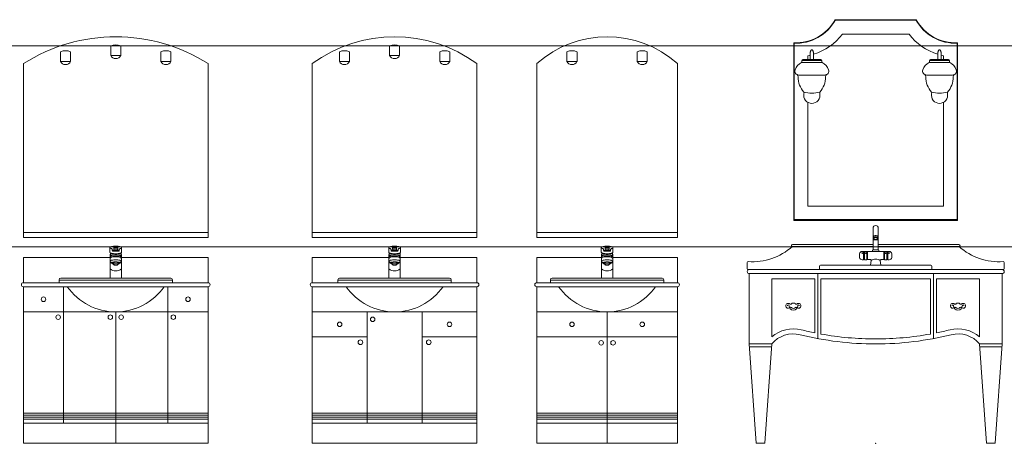
# Model space of a CAD drawing. Units: inches. Extents: x 5151 to 8885, y 6870 to 17424.
# Drawn here: x 7850 to 8341, y 8793 to 9004 of the extents above; entities that cross this region are included whole.
import ezdxf

# ---------------------------------------------------------------- set-up
doc = ezdxf.new("R2010")
doc.units = ezdxf.units.IN
doc.header["$MEASUREMENT"] = 0
doc.layers.add('a_MUEBLE ART', color=4, linetype='Continuous', lineweight=5)
doc.layers.add('a_TEXTO', color=7, linetype='Continuous', lineweight=0)

# ---------------------------------------------------------------- blocks, each defined once
blk = doc.blocks.new('ca_ba_va039')
at = {"layer": 'a_MUEBLE ART', "color": 8}
for p, q in [((43.5, 198), (43.5, 193.21)), ((48.5, 198), (48.5, 193.21)), ((18.5, 195.04), (18.5, 190.25)), ((23.5, 195.04), (23.5, 190.25)), ((43.5, 193.21), (48.5, 193.21)), ((68.5, 195.04), (68.5, 190.25)), ((73.5, 195.04), (73.5, 190.25)), ((18.5, 190.25), (23.5, 190.25)), ((73.5, 190.25), (68.5, 190.25)), ((46, 105), (0, 105)), ((46, 105), (92, 105)), ((43.3, 94.14), (43.3, 93.94)), ((43.95, 98), (43.95, 98)), ((44.24, 95.96), (44.24, 96.47)), ((46, 95.66), (44.54, 95.66)), ((45, 97.67), (45, 97.47)), ((45, 97.47), (45, 96.68)), ((46, 95.66), (47.46, 95.66)), ((46, 93.21), (46, 93.31)), ((46, 93.21), (46, 93.31)), ((47, 97.67), (47, 97.47)), ((47, 97.47), (47, 96.68)), ((47.76, 95.96), (47.76, 96.47)), ((48.05, 98), (48.05, 98)), ((48.7, 94.14), (48.7, 93.94)), ((43.2, 92.5), (0, 92.5)), ((0, 80), (0, 92.5)), ((44.85, 89.85), (44.85, 89.09)), ((47.15, 89.85), (47.15, 89.09)), ((48.8, 92.5), (92, 92.5)), ((92, 80), (92, 92.5)), ((17.8, 81.3), (46, 81.3)), ((46, 80), (17.8, 80)), ((43.2, 82.3), (48.8, 82.3)), ((74.2, 81.3), (46, 81.3)), ((46, 80), (74.2, 80)), ((46, 78), (0, 78)), ((20, 10), (20, 78)), ((46, 78), (92, 78)), ((72, 10), (72, 78)), ((46, 65.5), (0, 65.5)), ((46, 0), (46, 65.5)), ((46, 65.5), (92, 65.5)), ((46, 0), (46, 65.5)), ((0, 15), (46, 15)), ((92, 15), (46, 15)), ((0, 14), (46, 14)), ((0, 13), (46, 13)), ((0, 12), (46, 12)), ((0, 10), (46, 10)), ((92, 14), (46, 14)), ((92, 13), (46, 13)), ((92, 12), (46, 12)), ((92, 10), (46, 10))]:
    blk.add_line(p, q, dxfattribs=at)
at = {"layer": 'a_MUEBLE ART'}
for p, q in [((0, 102.5), (0, 189.1)), ((92, 102.5), (92, 189.1)), ((46, 102.5), (0, 102.5)), ((46, 102.5), (92, 102.5))]:
    blk.add_line(p, q, dxfattribs=at)
blk.add_lwpolyline([(46, 98.22, -0.026709), (47.19, 98.15), (47.19, 98.15, -0.036636), (48.05, 98), (48.05, 98, -0.076433), (48.78, 97.68, -0.258639), (48.9, 97.47), (48.9, 95.18, -0.013164), (48.9, 95.17, -0.261968), (48.78, 94.96, -0.016138), (48.63, 94.88), (48.7, 94.75), (48.7, 94.14, -0.236479), (48.8, 93.94), (48.8, 82.3, -0.000173), (73.4, 82.28, -0.413873), (74.2, 81.48), (74.2, 80), (92, 80, -1), (92, 78), (92, 0), (46, 0), (0, 0), (0, 78, -1), (0, 80), (17.8, 80), (17.8, 81.48, -0.413873), (18.6, 82.28, -0.000173), (43.2, 82.3), (43.2, 93.94, -0.236479), (43.3, 94.14), (43.3, 94.75), (43.37, 94.88, -0.016138), (43.22, 94.96, -0.261968), (43.1, 95.17, -0.013164), (43.1, 95.18), (43.1, 97.47, -0.258639), (43.22, 97.68, -0.076433), (43.95, 98), (43.95, 98, -0.036636), (44.81, 98.15), (44.81, 98.15, -0.026709), (46, 98.22)], format="xyb", dxfattribs=at)
at = {"layer": 'a_MUEBLE ART', "color": 8}
for points in [[(46, 98.22, 0.000007), (46, 98.22, 0.026709)], [(46, 98.22, -0.000007), (46, 98.22, -0.026709)], [(43.2, 93.94, 0.25813), (43.32, 93.73, 0.076668), (44.02, 93.43, 0.036773), (44.85, 93.27, 0.026815), (46, 93.21, 0.000007), (46, 93.21, 0.036773)], [(43.3, 93.94, 0.271212), (43.4, 93.76, 0.070872), (44.09, 93.5, 0.033117), (44.89, 93.37, 0.024004), (46, 93.31, 0.000007), (46, 93.31, 0.033117)], [(46.02, 94.07, -0.027391), (44.91, 94.13, -0.037513), (44.11, 94.28, -0.077781), (43.43, 94.58, -0.255549), (43.32, 94.78, -0.255549)], [(43.37, 94.88, 0.058785), (43.95, 94.66, 0.035683), (44.81, 94.5, 0.025972), (46, 94.44, 0.000007), (46, 94.44, 0.035683)], [(44.36, 96.13, 0.018641), (44.81, 96.06, 0.025972), (46, 96, 0.000007), (46, 96, 0.018641)], [(46, 97.93, 0.000021), (46, 97.93, 0.026827), (45.59, 97.9, 0.036788), (45.29, 97.85, 0.076692), (45.04, 97.74, 0.258076), (45, 97.67, 0.258076)], [(45, 97.47, 0.021747), (46, 97.42, 0.000007), (46, 97.42, 0.035683)], [(45, 97.27, 0.021747), (46, 97.22, 0.000007), (46, 97.22, 0.035683)], [(45.98, 94.07, 0.027391), (47.09, 94.13, 0.037513), (47.89, 94.28, 0.077781), (48.57, 94.58, 0.255549), (48.68, 94.78, 0.255549)], [(45.98, 94.07, 0.000475), (46, 94.07, 0.037513)], [(46, 97.93, -0.000021), (46, 97.93, -0.026827), (46.41, 97.9, -0.036788), (46.71, 97.85, -0.076692), (46.96, 97.74, -0.258076), (47, 97.67, -0.258076)], [(47, 97.47, -0.021747), (46, 97.42, -0.000007), (46, 97.42, -0.035683)], [(47, 97.27, -0.021747), (46, 97.22, -0.000007), (46, 97.22, -0.035683)], [(47.64, 96.13, -0.018641), (47.19, 96.06, -0.025972), (46, 96, -0.000007), (46, 96, -0.018641)], [(48.63, 94.88, -0.058785), (48.05, 94.66, -0.035683), (47.19, 94.5, -0.025972), (46, 94.44, -0.000007), (46, 94.44, -0.035683)], [(46.02, 94.07, -0.000475), (46, 94.07, -0.037513)], [(48.8, 93.94, -0.25813), (48.68, 93.73, -0.076668), (47.98, 93.43, -0.036773), (47.15, 93.27, -0.026815), (46, 93.21, -0.000007), (46, 93.21, -0.036773)], [(48.7, 93.94, -0.271212), (48.6, 93.76, -0.070872), (47.91, 93.5, -0.033117), (47.11, 93.37, -0.024004), (46, 93.31, -0.000007), (46, 93.31, -0.033117)], [(46, 90.4, 0.000014), (46, 90.4, 0.032434), (45.28, 90.35, 0.043866), (44.76, 90.24, 0.086447), (44.33, 90.02, 0.23436), (44.25, 89.85, 0.23436)], [(44.25, 89.85, 0.23436), (44.33, 89.68, 0.086447), (44.76, 89.46, 0.007506), (44.85, 89.43, 0.032434)], [(46, 90.2, 0.031837), (45.53, 90.17, 0.043127), (45.19, 90.1, 0.08552), (44.9, 89.96, 0.236739), (44.85, 89.85, 0.236739)], [(46, 89.44, 0.031837), (45.53, 89.41, 0.043127), (45.19, 89.34, 0.08552), (44.9, 89.2, 0.236739), (44.85, 89.09, 0.236739), (44.9, 88.98, 0.08552), (45.19, 88.84, 0.043127), (45.53, 88.76, 0.031837), (46, 88.73, 0.000022), (46, 88.73, 0.043127)], [(46, 90.4, -0.000014), (46, 90.4, -0.032434), (46.72, 90.35, -0.043866), (47.24, 90.24, -0.086447), (47.67, 90.02, -0.23436), (47.75, 89.85, -0.23436)], [(46, 90.2, 0.000022), (46, 90.2, 0.031837)], [(46, 90.2, -0.000022), (46, 90.2, -0.031837)], [(46, 90.2, -0.031837), (46.47, 90.17, -0.043127), (46.81, 90.1, -0.08552), (47.1, 89.96, -0.236739), (47.15, 89.85, -0.236739)], [(46, 89.44, 0.000022), (46, 89.44, 0.031837)], [(46, 89.44, -0.000022), (46, 89.44, -0.031837)], [(46, 89.44, -0.031837), (46.47, 89.41, -0.043127), (46.81, 89.34, -0.08552), (47.1, 89.2, -0.236739), (47.15, 89.09, -0.236739), (47.1, 88.98, -0.08552), (46.81, 88.84, -0.043127), (46.47, 88.76, -0.031837), (46, 88.73, -0.000022), (46, 88.73, -0.043127)], [(47.75, 89.85, -0.23436), (47.67, 89.68, -0.086447), (47.24, 89.46, -0.007506), (47.15, 89.43, -0.032434)]]:
    blk.add_lwpolyline(points, format="xyb", dxfattribs=at)
for centre in [(10, 71.75), (82, 71.75), (17.32, 62.82), (43.32, 62.82), (48.68, 62.82), (74.68, 62.82)]:
    blk.add_circle(centre, 1.14, dxfattribs=at)
at = {"layer": 'a_MUEBLE ART'}
blk.add_arc((46, 116.83), 85.67, 57.5237, 122.4763, dxfattribs=at)
at = {"layer": 'a_MUEBLE ART', "color": 8}
for centre, radius, start, end in [((46, 192.22), 6.3, 66.6391, 113.3609), ((21, 189.25), 6.3, 66.6391, 113.3609), ((46, 194.34), 2.74, 204.2531, 335.7469), ((71, 189.25), 6.3, 66.6391, 113.3609), ((21, 191.37), 2.74, 204.2531, 335.7469), ((71, 191.37), 2.74, 204.2531, 335.7469), ((43.36, 97.47), 0.257, 180, 237.9983), ((44.6, 99.46), 2.61, 237.9983, 253.8563), ((44.32, 93.9), 1.12, 199.1592, 240.0948), ((43.74, 96.47), 0.5, 0, 73.8563), ((44.54, 95.96), 0.3, 180, 270), ((45.3, 96.68), 0.3, 180, 266.4205), ((46, 107.87), 11.51, 266.4205, 270), ((46, 107.87), 11.51, 270, 273.5795), ((46, 107.87), 11.51, 270, 270.0016), ((46, 107.87), 11.51, 269.9984, 270), ((46.7, 96.68), 0.3, 273.5795, 0), ((47.46, 95.96), 0.3, 270, 0), ((48.26, 96.47), 0.5, 106.1437, 180), ((47.4, 99.46), 2.61, 286.1437, 302.0017), ((47.68, 93.9), 1.12, 299.9052, 340.8408), ((48.64, 97.47), 0.257, 302.0017, 0), ((44.2, 91.75), 1, 103.7194, 180), ((44.2, 90.2), 1, 103.7194, 180), ((46, 93.4), 4.25, 228.7898, 254.3007), ((46, 93.77), 4.25, 231.5492, 243.802), ((46, 84.37), 8.59, 89.9979, 103.7194), ((46, 82.83), 8.59, 89.9979, 103.7194), ((46, 84.37), 8.59, 76.2806, 90.0021), ((46, 82.83), 8.59, 76.2806, 90.0021), ((46, 93.4), 4.25, 285.6993, 311.2102), ((46, 93.77), 4.25, 296.198, 308.4508), ((47.8, 91.75), 1, 0, 76.2806), ((47.8, 90.2), 1, 0, 76.2806), ((46, 90.1), 4.25, 228.7898, 270.0043), ((46, 90.1), 4.25, 269.9957, 311.2102), ((46, 95.09), 29.59, 215.2835, 324.7165)]:
    blk.add_arc(centre, radius, start, end, dxfattribs=at)
blk = doc.blocks.new('ca_ba_va040')
at = {"layer": 'a_MUEBLE ART', "color": 8}
for p, q in [((38.5, 198), (38.5, 193.21)), ((43.5, 198), (43.5, 193.21)), ((13.5, 195.04), (13.5, 190.25)), ((18.5, 195.04), (18.5, 190.25)), ((38.5, 193.21), (43.5, 193.21)), ((63.5, 195.04), (63.5, 190.25)), ((68.5, 195.04), (68.5, 190.25)), ((13.5, 190.25), (18.5, 190.25)), ((68.5, 190.25), (63.5, 190.25)), ((41, 105), (0, 105)), ((41, 105), (82, 105)), ((38.3, 94.14), (38.3, 93.94)), ((38.95, 98), (38.95, 98)), ((39.24, 95.96), (39.24, 96.47)), ((41, 95.66), (39.54, 95.66)), ((40, 97.67), (40, 97.47)), ((40, 97.47), (40, 96.68)), ((41, 95.66), (42.46, 95.66)), ((41, 93.21), (41, 93.31)), ((41, 93.21), (41, 93.31)), ((42, 97.67), (42, 97.47)), ((42, 97.47), (42, 96.68)), ((42.76, 95.96), (42.76, 96.47)), ((43.05, 98), (43.05, 98)), ((43.7, 94.14), (43.7, 93.94)), ((38.2, 92.5), (0, 92.5)), ((0, 80), (0, 92.5)), ((39.85, 89.85), (39.85, 89.09)), ((42.15, 89.85), (42.15, 89.09)), ((43.8, 92.5), (82, 92.5)), ((82, 80), (82, 92.5)), ((12.8, 81.3), (41, 81.3)), ((41, 80), (12.8, 80)), ((38.2, 82.3), (43.8, 82.3)), ((69.2, 81.3), (41, 81.3)), ((41, 80), (69.2, 80)), ((41, 78), (0, 78)), ((41, 78), (82, 78)), ((41, 65.5), (0, 65.5)), ((27.33, 10), (27.33, 65.5)), ((41, 65.5), (82, 65.5)), ((54.67, 10), (54.67, 65.5)), ((27.33, 53), (0, 53)), ((54.67, 53), (82, 53)), ((0, 15), (41, 15)), ((82, 15), (41, 15)), ((0, 14), (41, 14)), ((0, 13), (41, 13)), ((0, 12), (41, 12)), ((0, 10), (41, 10)), ((82, 14), (41, 14)), ((82, 13), (41, 13)), ((82, 12), (41, 12)), ((82, 10), (41, 10))]:
    blk.add_line(p, q, dxfattribs=at)
at = {"layer": 'a_MUEBLE ART'}
for p, q in [((0, 102.5), (0, 189.1)), ((82, 102.5), (82, 189.1)), ((41, 102.5), (0, 102.5)), ((41, 102.5), (82, 102.5))]:
    blk.add_line(p, q, dxfattribs=at)
blk.add_lwpolyline([(41, 98.22, -0.026709), (42.19, 98.15), (42.19, 98.15, -0.036636), (43.05, 98), (43.05, 98, -0.076433), (43.78, 97.68, -0.258639), (43.9, 97.47), (43.9, 95.18, -0.013164), (43.9, 95.17, -0.261968), (43.78, 94.96, -0.016138), (43.63, 94.88), (43.7, 94.75), (43.7, 94.14, -0.236479), (43.8, 93.94), (43.8, 82.3, -0.000173), (68.4, 82.28, -0.413873), (69.2, 81.48), (69.2, 80), (82, 80, -1), (82, 78), (82, 0), (41, 0), (0, 0), (0, 78, -1), (0, 80), (12.8, 80), (12.8, 81.48, -0.413873), (13.6, 82.28, -0.000173), (38.2, 82.3), (38.2, 93.94, -0.236479), (38.3, 94.14), (38.3, 94.75), (38.37, 94.88, -0.016138), (38.22, 94.96, -0.261968), (38.1, 95.17, -0.013164), (38.1, 95.18), (38.1, 97.47, -0.258639), (38.22, 97.68, -0.076433), (38.95, 98), (38.95, 98, -0.036636), (39.81, 98.15), (39.81, 98.15, -0.026709), (41, 98.22)], format="xyb", dxfattribs=at)
at = {"layer": 'a_MUEBLE ART', "color": 8}
for points in [[(41, 98.22, 0.000007), (41, 98.22, 0.026709)], [(41, 98.22, -0.000007), (41, 98.22, -0.026709)], [(38.2, 93.94, 0.25813), (38.32, 93.73, 0.076668), (39.02, 93.43, 0.036773), (39.85, 93.27, 0.026815), (41, 93.21, 0.000007), (41, 93.21, 0.036773)], [(38.3, 93.94, 0.271212), (38.4, 93.76, 0.070872), (39.09, 93.5, 0.033117), (39.89, 93.37, 0.024004), (41, 93.31, 0.000007), (41, 93.31, 0.033117)], [(41.02, 94.07, -0.027391), (39.91, 94.13, -0.037513), (39.11, 94.28, -0.077781), (38.43, 94.58, -0.255549), (38.32, 94.78, -0.255549)], [(38.37, 94.88, 0.058785), (38.95, 94.66, 0.035683), (39.81, 94.5, 0.025972), (41, 94.44, 0.000007), (41, 94.44, 0.035683)], [(39.36, 96.13, 0.018641), (39.81, 96.06, 0.025972), (41, 96, 0.000007), (41, 96, 0.018641)], [(41, 97.93, 0.000021), (41, 97.93, 0.026827), (40.59, 97.9, 0.036788), (40.29, 97.85, 0.076692), (40.04, 97.74, 0.258076), (40, 97.67, 0.258076)], [(40, 97.47, 0.021747), (41, 97.42, 0.000007), (41, 97.42, 0.035683)], [(40, 97.27, 0.021747), (41, 97.22, 0.000007), (41, 97.22, 0.035683)], [(40.98, 94.07, 0.027391), (42.09, 94.13, 0.037513), (42.89, 94.28, 0.077781), (43.57, 94.58, 0.255549), (43.68, 94.78, 0.255549)], [(40.98, 94.07, 0.000475), (41, 94.07, 0.037513)], [(41, 97.93, -0.000021), (41, 97.93, -0.026827), (41.41, 97.9, -0.036788), (41.71, 97.85, -0.076692), (41.96, 97.74, -0.258076), (42, 97.67, -0.258076)], [(42, 97.47, -0.021747), (41, 97.42, -0.000007), (41, 97.42, -0.035683)], [(42, 97.27, -0.021747), (41, 97.22, -0.000007), (41, 97.22, -0.035683)], [(42.64, 96.13, -0.018641), (42.19, 96.06, -0.025972), (41, 96, -0.000007), (41, 96, -0.018641)], [(43.63, 94.88, -0.058785), (43.05, 94.66, -0.035683), (42.19, 94.5, -0.025972), (41, 94.44, -0.000007), (41, 94.44, -0.035683)], [(41.02, 94.07, -0.000475), (41, 94.07, -0.037513)], [(43.8, 93.94, -0.25813), (43.68, 93.73, -0.076668), (42.98, 93.43, -0.036773), (42.15, 93.27, -0.026815), (41, 93.21, -0.000007), (41, 93.21, -0.036773)], [(43.7, 93.94, -0.271212), (43.6, 93.76, -0.070872), (42.91, 93.5, -0.033117), (42.11, 93.37, -0.024004), (41, 93.31, -0.000007), (41, 93.31, -0.033117)], [(41, 90.4, 0.000014), (41, 90.4, 0.032434), (40.28, 90.35, 0.043866), (39.76, 90.24, 0.086447), (39.33, 90.02, 0.23436), (39.25, 89.85, 0.23436)], [(39.25, 89.85, 0.23436), (39.33, 89.68, 0.086447), (39.76, 89.46, 0.007506), (39.85, 89.43, 0.032434)], [(41, 90.2, 0.031837), (40.53, 90.17, 0.043127), (40.19, 90.1, 0.08552), (39.9, 89.96, 0.236739), (39.85, 89.85, 0.236739)], [(41, 89.44, 0.031837), (40.53, 89.41, 0.043127), (40.19, 89.34, 0.08552), (39.9, 89.2, 0.236739), (39.85, 89.09, 0.236739), (39.9, 88.98, 0.08552), (40.19, 88.84, 0.043127), (40.53, 88.76, 0.031837), (41, 88.73, 0.000022), (41, 88.73, 0.043127)], [(41, 90.4, -0.000014), (41, 90.4, -0.032434), (41.72, 90.35, -0.043866), (42.24, 90.24, -0.086447), (42.67, 90.02, -0.23436), (42.75, 89.85, -0.23436)], [(41, 90.2, 0.000022), (41, 90.2, 0.031837)], [(41, 90.2, -0.000022), (41, 90.2, -0.031837)], [(41, 90.2, -0.031837), (41.47, 90.17, -0.043127), (41.81, 90.1, -0.08552), (42.1, 89.96, -0.236739), (42.15, 89.85, -0.236739)], [(41, 89.44, 0.000022), (41, 89.44, 0.031837)], [(41, 89.44, -0.000022), (41, 89.44, -0.031837)], [(41, 89.44, -0.031837), (41.47, 89.41, -0.043127), (41.81, 89.34, -0.08552), (42.1, 89.2, -0.236739), (42.15, 89.09, -0.236739), (42.1, 88.98, -0.08552), (41.81, 88.84, -0.043127), (41.47, 88.76, -0.031837), (41, 88.73, -0.000022), (41, 88.73, -0.043127)], [(42.75, 89.85, -0.23436), (42.67, 89.68, -0.086447), (42.24, 89.46, -0.007506), (42.15, 89.43, -0.032434)]]:
    blk.add_lwpolyline(points, format="xyb", dxfattribs=at)
for centre in [(13.67, 59.25), (30.08, 61.74), (68.33, 59.25), (23.98, 50.32), (58.02, 50.32)]:
    blk.add_circle(centre, 1.14, dxfattribs=at)
at = {"layer": 'a_MUEBLE ART'}
blk.add_arc((41, 133.07), 69.43, 53.8086, 126.1914, dxfattribs=at)
at = {"layer": 'a_MUEBLE ART', "color": 8}
for centre, radius, start, end in [((41, 192.22), 6.3, 66.6391, 113.3609), ((16, 189.25), 6.3, 66.6391, 113.3609), ((41, 194.34), 2.74, 204.2531, 335.7469), ((66, 189.25), 6.3, 66.6391, 113.3609), ((16, 191.37), 2.74, 204.2531, 335.7469), ((66, 191.37), 2.74, 204.2531, 335.7469), ((38.36, 97.47), 0.257, 180, 237.9983), ((39.6, 99.46), 2.61, 237.9983, 253.8563), ((39.32, 93.9), 1.12, 199.1592, 240.0948), ((38.74, 96.47), 0.5, 0, 73.8563), ((39.54, 95.96), 0.3, 180, 270), ((40.3, 96.68), 0.3, 180, 266.4205), ((41, 107.87), 11.51, 266.4205, 270), ((41, 107.87), 11.51, 270, 273.5795), ((41, 107.87), 11.51, 270, 270.0016), ((41, 107.87), 11.51, 269.9984, 270), ((41.7, 96.68), 0.3, 273.5795, 0), ((42.46, 95.96), 0.3, 270, 0), ((43.26, 96.47), 0.5, 106.1437, 180), ((42.4, 99.46), 2.61, 286.1437, 302.0017), ((42.68, 93.9), 1.12, 299.9052, 340.8408), ((43.64, 97.47), 0.257, 302.0017, 0), ((39.2, 91.75), 1, 103.7194, 180), ((39.2, 90.2), 1, 103.7194, 180), ((41, 93.4), 4.25, 228.7898, 254.3007), ((41, 93.77), 4.25, 231.5492, 243.802), ((41, 84.37), 8.59, 89.9979, 103.7194), ((41, 82.83), 8.59, 89.9979, 103.7194), ((41, 84.37), 8.59, 76.2806, 90.0021), ((41, 82.83), 8.59, 76.2806, 90.0021), ((41, 93.4), 4.25, 285.6993, 311.2102), ((41, 93.77), 4.25, 296.198, 308.4508), ((42.8, 91.75), 1, 0, 76.2806), ((42.8, 90.2), 1, 0, 76.2806), ((41, 90.1), 4.25, 228.7898, 270.0043), ((41, 90.1), 4.25, 269.9957, 311.2102), ((41, 95.09), 29.59, 215.2835, 324.7165)]:
    blk.add_arc(centre, radius, start, end, dxfattribs=at)
blk = doc.blocks.new('ca_ba_va041')
at = {"layer": 'a_MUEBLE ART', "color": 8}
for p, q in [((15, 195.04), (15, 190.25)), ((20, 195.04), (20, 190.25)), ((50, 195.04), (50, 190.25)), ((55, 195.04), (55, 190.25)), ((15, 190.25), (20, 190.25)), ((55, 190.25), (50, 190.25)), ((35, 105), (0, 105)), ((35, 105), (70, 105)), ((32.3, 94.14), (32.3, 93.94)), ((32.95, 98), (32.95, 98)), ((33.24, 95.96), (33.24, 96.47)), ((35, 95.66), (33.54, 95.66)), ((34, 97.67), (34, 97.47)), ((34, 97.47), (34, 96.68)), ((35, 95.66), (36.46, 95.66)), ((35, 93.21), (35, 93.31)), ((35, 93.21), (35, 93.31)), ((36, 97.67), (36, 97.47)), ((36, 97.47), (36, 96.68)), ((36.76, 95.96), (36.76, 96.47)), ((37.05, 98), (37.05, 98)), ((37.7, 94.14), (37.7, 93.94)), ((32.2, 92.5), (0, 92.5)), ((0, 80), (0, 92.5)), ((33.85, 89.85), (33.85, 89.09)), ((36.15, 89.85), (36.15, 89.09)), ((37.8, 92.5), (70, 92.5)), ((70, 80), (70, 92.5)), ((6.8, 81.3), (35, 81.3)), ((35, 80), (6.8, 80)), ((32.2, 82.3), (37.8, 82.3)), ((63.2, 81.3), (35, 81.3)), ((35, 80), (63.2, 80)), ((35, 78), (0, 78)), ((35, 78), (70, 78)), ((35, 65.5), (0, 65.5)), ((35, 65.5), (70, 65.5)), ((35, 0), (35, 65.5)), ((35, 53), (0, 53)), ((35, 53), (70, 53)), ((0, 15), (35, 15)), ((70, 15), (35, 15)), ((0, 14), (35, 14)), ((0, 13), (35, 13)), ((0, 12), (35, 12)), ((0, 10), (35, 10)), ((70, 14), (35, 14)), ((70, 13), (35, 13)), ((70, 12), (35, 12)), ((70, 10), (35, 10))]:
    blk.add_line(p, q, dxfattribs=at)
at = {"layer": 'a_MUEBLE ART'}
for p, q in [((0, 102.5), (0, 189.1)), ((70, 102.5), (70, 189.1)), ((35, 102.5), (0, 102.5)), ((35, 102.5), (70, 102.5))]:
    blk.add_line(p, q, dxfattribs=at)
blk.add_lwpolyline([(35, 98.22, -0.026709), (36.19, 98.15), (36.19, 98.15, -0.036636), (37.05, 98), (37.05, 98, -0.076433), (37.78, 97.68, -0.258639), (37.9, 97.47), (37.9, 95.18, -0.013164), (37.9, 95.17, -0.261968), (37.78, 94.96, -0.016138), (37.63, 94.88), (37.7, 94.75), (37.7, 94.14, -0.236479), (37.8, 93.94), (37.8, 82.3, -0.000173), (62.4, 82.28, -0.413873), (63.2, 81.48), (63.2, 80), (70, 80, -1), (70, 78), (70, 0), (35, 0), (0, 0), (0, 78, -1), (0, 80), (6.8, 80), (6.8, 81.48, -0.413873), (7.6, 82.28, -0.000173), (32.2, 82.3), (32.2, 93.94, -0.236479), (32.3, 94.14), (32.3, 94.75), (32.37, 94.88, -0.016138), (32.22, 94.96, -0.261968), (32.1, 95.17, -0.013164), (32.1, 95.18), (32.1, 97.47, -0.258639), (32.22, 97.68, -0.076433), (32.95, 98), (32.95, 98, -0.036636), (33.81, 98.15), (33.81, 98.15, -0.026709), (35, 98.22)], format="xyb", dxfattribs=at)
at = {"layer": 'a_MUEBLE ART', "color": 8}
for points in [[(35, 98.22, 0.000007), (35, 98.22, 0.026709)], [(35, 98.22, -0.000007), (35, 98.22, -0.026709)], [(32.2, 93.94, 0.25813), (32.32, 93.73, 0.076668), (33.02, 93.43, 0.036773), (33.85, 93.27, 0.026815), (35, 93.21, 0.000007), (35, 93.21, 0.036773)], [(32.3, 93.94, 0.271212), (32.4, 93.76, 0.070872), (33.09, 93.5, 0.033117), (33.89, 93.37, 0.024004), (35, 93.31, 0.000007), (35, 93.31, 0.033117)], [(35.02, 94.07, -0.027391), (33.91, 94.13, -0.037513), (33.11, 94.28, -0.077781), (32.43, 94.58, -0.255549), (32.32, 94.78, -0.255549)], [(32.37, 94.88, 0.058785), (32.95, 94.66, 0.035683), (33.81, 94.5, 0.025972), (35, 94.44, 0.000007), (35, 94.44, 0.035683)], [(33.36, 96.13, 0.018641), (33.81, 96.06, 0.025972), (35, 96, 0.000007), (35, 96, 0.018641)], [(35, 97.93, 0.000021), (35, 97.93, 0.026827), (34.59, 97.9, 0.036788), (34.29, 97.85, 0.076692), (34.04, 97.74, 0.258076), (34, 97.67, 0.258076)], [(34, 97.47, 0.021747), (35, 97.42, 0.000007), (35, 97.42, 0.035683)], [(34, 97.27, 0.021747), (35, 97.22, 0.000007), (35, 97.22, 0.035683)], [(34.98, 94.07, 0.027391), (36.09, 94.13, 0.037513), (36.89, 94.28, 0.077781), (37.57, 94.58, 0.255549), (37.68, 94.78, 0.255549)], [(34.98, 94.07, 0.000475), (35, 94.07, 0.037513)], [(35, 97.93, -0.000021), (35, 97.93, -0.026827), (35.41, 97.9, -0.036788), (35.71, 97.85, -0.076692), (35.96, 97.74, -0.258076), (36, 97.67, -0.258076)], [(36, 97.47, -0.021747), (35, 97.42, -0.000007), (35, 97.42, -0.035683)], [(36, 97.27, -0.021747), (35, 97.22, -0.000007), (35, 97.22, -0.035683)], [(36.64, 96.13, -0.018641), (36.19, 96.06, -0.025972), (35, 96, -0.000007), (35, 96, -0.018641)], [(37.63, 94.88, -0.058785), (37.05, 94.66, -0.035683), (36.19, 94.5, -0.025972), (35, 94.44, -0.000007), (35, 94.44, -0.035683)], [(35.02, 94.07, -0.000475), (35, 94.07, -0.037513)], [(37.8, 93.94, -0.25813), (37.68, 93.73, -0.076668), (36.98, 93.43, -0.036773), (36.15, 93.27, -0.026815), (35, 93.21, -0.000007), (35, 93.21, -0.036773)], [(37.7, 93.94, -0.271212), (37.6, 93.76, -0.070872), (36.91, 93.5, -0.033117), (36.11, 93.37, -0.024004), (35, 93.31, -0.000007), (35, 93.31, -0.033117)], [(35, 90.4, 0.000014), (35, 90.4, 0.032434), (34.28, 90.35, 0.043866), (33.76, 90.24, 0.086447), (33.33, 90.02, 0.23436), (33.25, 89.85, 0.23436)], [(33.25, 89.85, 0.23436), (33.33, 89.68, 0.086447), (33.76, 89.46, 0.007506), (33.85, 89.43, 0.032434)], [(35, 90.2, 0.031837), (34.53, 90.17, 0.043127), (34.19, 90.1, 0.08552), (33.9, 89.96, 0.236739), (33.85, 89.85, 0.236739)], [(35, 89.44, 0.031837), (34.53, 89.41, 0.043127), (34.19, 89.34, 0.08552), (33.9, 89.2, 0.236739), (33.85, 89.09, 0.236739), (33.9, 88.98, 0.08552), (34.19, 88.84, 0.043127), (34.53, 88.76, 0.031837), (35, 88.73, 0.000022), (35, 88.73, 0.043127)], [(35, 90.4, -0.000014), (35, 90.4, -0.032434), (35.72, 90.35, -0.043866), (36.24, 90.24, -0.086447), (36.67, 90.02, -0.23436), (36.75, 89.85, -0.23436)], [(35, 90.2, 0.000022), (35, 90.2, 0.031837)], [(35, 90.2, -0.000022), (35, 90.2, -0.031837)], [(35, 90.2, -0.031837), (35.47, 90.17, -0.043127), (35.81, 90.1, -0.08552), (36.1, 89.96, -0.236739), (36.15, 89.85, -0.236739)], [(35, 89.44, 0.000022), (35, 89.44, 0.031837)], [(35, 89.44, -0.000022), (35, 89.44, -0.031837)], [(35, 89.44, -0.031837), (35.47, 89.41, -0.043127), (35.81, 89.34, -0.08552), (36.1, 89.2, -0.236739), (36.15, 89.09, -0.236739), (36.1, 88.98, -0.08552), (35.81, 88.84, -0.043127), (35.47, 88.76, -0.031837), (35, 88.73, -0.000022), (35, 88.73, -0.043127)], [(36.75, 89.85, -0.23436), (36.67, 89.68, -0.086447), (36.24, 89.46, -0.007506), (36.15, 89.43, -0.032434)]]:
    blk.add_lwpolyline(points, format="xyb", dxfattribs=at)
for centre in [(17.5, 59.25), (52.5, 59.25), (32.03, 50.06), (37.97, 50.06)]:
    blk.add_circle(centre, 1.14, dxfattribs=at)
at = {"layer": 'a_MUEBLE ART'}
blk.add_arc((35, 150.08), 52.42, 48.1079, 131.8921, dxfattribs=at)
at = {"layer": 'a_MUEBLE ART', "color": 8}
for centre, radius, start, end in [((17.5, 189.25), 6.3, 66.6391, 113.3609), ((52.5, 189.25), 6.3, 66.6391, 113.3609), ((17.5, 191.37), 2.74, 204.2531, 335.7469), ((52.5, 191.37), 2.74, 204.2531, 335.7469), ((32.36, 97.47), 0.257, 180, 237.9983), ((33.6, 99.46), 2.61, 237.9983, 253.8563), ((33.32, 93.9), 1.12, 199.1592, 240.0948), ((32.74, 96.47), 0.5, 0, 73.8563), ((33.54, 95.96), 0.3, 180, 270), ((34.3, 96.68), 0.3, 180, 266.4205), ((35, 107.87), 11.51, 266.4205, 270), ((35, 107.87), 11.51, 270, 273.5795), ((35, 107.87), 11.51, 270, 270.0016), ((35, 107.87), 11.51, 269.9984, 270), ((35.7, 96.68), 0.3, 273.5795, 0), ((36.46, 95.96), 0.3, 270, 0), ((37.26, 96.47), 0.5, 106.1437, 180), ((36.4, 99.46), 2.61, 286.1437, 302.0017), ((36.68, 93.9), 1.12, 299.9052, 340.8408), ((37.64, 97.47), 0.257, 302.0017, 0), ((33.2, 91.75), 1, 103.7194, 180), ((33.2, 90.2), 1, 103.7194, 180), ((35, 93.4), 4.25, 228.7898, 254.3007), ((35, 93.77), 4.25, 231.5492, 243.802), ((35, 84.37), 8.59, 89.9979, 103.7194), ((35, 82.83), 8.59, 89.9979, 103.7194), ((35, 84.37), 8.59, 76.2806, 90.0021), ((35, 82.83), 8.59, 76.2806, 90.0021), ((35, 93.4), 4.25, 285.6993, 311.2102), ((35, 93.77), 4.25, 296.198, 308.4508), ((36.8, 91.75), 1, 0, 76.2806), ((36.8, 90.2), 1, 0, 76.2806), ((35, 90.1), 4.25, 228.7898, 270.0043), ((35, 90.1), 4.25, 269.9957, 311.2102), ((35, 95.09), 29.59, 215.2835, 324.7165)]:
    blk.add_arc(centre, radius, start, end, dxfattribs=at)
blk = doc.blocks.new('ca_ba_va042')
at = {"layer": 'a_MUEBLE ART'}
for p, q in [((37.12, 211), (57.37, 211)), ((77.62, 211), (57.37, 211)), ((37.12, 210.8), (57.37, 210.8)), ((77.62, 210.8), (57.37, 210.8)), ((16.63, 111), (16.63, 199.5)), ((16.82, 111), (16.82, 199.5)), ((97.93, 111), (97.93, 199.5)), ((98.12, 111), (98.12, 199.5)), ((16.63, 111.4), (57.37, 111.4)), ((16.63, 111.2), (57.37, 111.2)), ((16.63, 111), (57.37, 111)), ((98.12, 111.4), (57.37, 111.4)), ((98.12, 111.2), (57.37, 111.2)), ((98.12, 111), (57.37, 111))]:
    blk.add_line(p, q, dxfattribs=at)
at = {"layer": 'a_MUEBLE ART', "color": 8}
for p, q in [((40.77, 203.8), (57.37, 203.8)), ((73.98, 203.8), (57.37, 203.8)), ((23.63, 191.2), (23.63, 193.07)), ((24.78, 194.49), (24.78, 191.2)), ((26.38, 194.49), (26.38, 191.2)), ((88.37, 194.49), (88.37, 191.2)), ((89.97, 194.49), (89.97, 191.2)), ((91.12, 191.2), (91.12, 193.07)), ((91.12, 191.2), (91.12, 193.07)), ((20.58, 190.7), (20.58, 189.7)), ((20.58, 190.7), (25.58, 190.7)), ((25.58, 189.7), (20.58, 189.7)), ((25.58, 191.2), (21.08, 191.2)), ((25.58, 191.2), (30.08, 191.2)), ((30.58, 190.7), (25.58, 190.7)), ((25.58, 189.7), (30.58, 189.7)), ((28.83, 190.64), (28.83, 190.94)), ((30.58, 190.7), (30.58, 189.7)), ((84.17, 190.7), (84.17, 189.7)), ((84.17, 190.7), (89.17, 190.7)), ((89.17, 189.7), (84.17, 189.7)), ((89.17, 191.2), (84.67, 191.2)), ((85.92, 190.64), (85.92, 190.94)), ((89.17, 191.2), (93.67, 191.2)), ((94.17, 190.7), (89.17, 190.7)), ((89.17, 189.7), (94.17, 189.7)), ((94.17, 190.7), (94.17, 189.7)), ((19.14, 183.44), (25.58, 183.44)), ((32.03, 183.44), (25.58, 183.44)), ((82.72, 183.44), (89.17, 183.44)), ((95.61, 183.44), (89.17, 183.44)), ((23.63, 118.2), (23.63, 169.81)), ((91.12, 118.2), (91.12, 169.81)), ((23.63, 118.2), (57.37, 118.2)), ((91.12, 118.2), (57.37, 118.2)), ((15.88, 99), (56.07, 99)), ((56.18, 102.66), (56.18, 101.98)), ((58.57, 102.66), (58.57, 101.98)), ((98.87, 99), (58.68, 99)), ((15.88, 98), (56.07, 98)), ((51.28, 95.55), (51.28, 93.5)), ((51.28, 91.45), (51.28, 93.5)), ((51.32, 95.5), (51.32, 93.5)), ((51.32, 91.5), (51.32, 93.5)), ((51.82, 95.5), (51.82, 93.5)), ((51.82, 91.5), (51.82, 93.5)), ((51.87, 95.55), (51.87, 93.5)), ((51.87, 91.45), (51.87, 93.5)), ((52.93, 95.55), (52.93, 93.5)), ((52.93, 91.45), (52.93, 93.5)), ((52.97, 95.5), (52.97, 93.5)), ((52.97, 91.5), (52.97, 93.5)), ((53.38, 91.5), (53.38, 95.5)), ((56.07, 96.3), (57.37, 96.3)), ((58.68, 96.3), (57.37, 96.3)), ((98.87, 98), (58.68, 98)), ((61.37, 91.5), (61.37, 95.5)), ((61.78, 95.5), (61.78, 93.5)), ((61.78, 91.5), (61.78, 93.5)), ((61.82, 95.55), (61.82, 93.5)), ((61.82, 91.45), (61.82, 93.5)), ((62.87, 95.55), (62.87, 93.5)), ((62.87, 91.45), (62.87, 93.5)), ((62.93, 95.5), (62.93, 93.5)), ((62.93, 91.5), (62.93, 93.5)), ((63.42, 95.5), (63.42, 93.5)), ((63.42, 91.5), (63.42, 93.5)), ((63.47, 95.55), (63.47, 93.5)), ((63.47, 91.45), (63.47, 93.5)), ((-6.63, 87), (-6.63, 90)), ((54.82, 88.8), (59.92, 88.8)), ((121.37, 87), (121.37, 90)), ((-5.62, 86.5), (-6.13, 86.5)), ((-5.62, 84.5), (57.37, 84.5)), ((28.62, 52.16), (28.62, 84.5)), ((29.37, 86.5), (57.37, 86.5)), ((85.38, 86.5), (57.37, 86.5)), ((120.37, 84.5), (57.37, 84.5)), ((86.13, 52.16), (86.13, 84.5)), ((120.37, 86.5), (120.88, 86.5)), ((5.63, 53.04), (5.63, 82)), ((5.63, 82), (27.13, 82)), ((27.13, 55), (27.13, 82)), ((30.12, 82), (57.37, 82)), ((30.12, 54.43), (30.12, 82)), ((84.63, 82), (57.37, 82)), ((84.63, 54.43), (84.63, 82)), ((109.13, 82), (87.62, 82)), ((87.62, 55), (87.62, 82)), ((109.13, 53.04), (109.13, 82)), ((-5.62, 49.5), (5.63, 49.5)), ((120.37, 49.5), (109.13, 49.5)), ((-5.62, 48), (5.52, 48)), ((120.37, 48), (109.23, 48))]:
    blk.add_line(p, q, dxfattribs=at)
for points in [[(25.58, 195.94, 0.162441), (25.3, 195.84, 0.106051), (25.02, 195.51, 0.069971), (24.85, 195.07, 0.056211), (24.78, 194.49, 0.056211)], [(25.58, 195.94, -0.162441), (25.86, 195.84, -0.106051), (26.15, 195.51, -0.069971), (26.32, 195.07, -0.056211), (26.38, 194.49, -0.056211)], [(89.17, 195.94, 0.162441), (88.89, 195.84, 0.106051), (88.6, 195.51, 0.069971), (88.43, 195.07, 0.056211), (88.37, 194.49, 0.056211)], [(89.17, 195.94, -0.162441), (89.45, 195.84, -0.106051), (89.73, 195.51, -0.069971), (89.9, 195.07, -0.056211), (89.97, 194.49, -0.056211)], [(57.37, 103.45, 0.051099), (56.85, 103.4, 0.064948), (56.46, 103.26, 0.104203), (56.15, 103.02, 0.385778), (56.18, 102.56, 0.174705)], [(57.37, 103.35, 0.058242), (56.89, 103.29, 0.071873), (56.53, 103.15, 0.106521), (56.25, 102.9, 0.157947), (56.18, 102.66, 0.157947)], [(57.37, 103.45, -0.051099), (57.9, 103.4, -0.064948), (58.29, 103.26, -0.104203), (58.6, 103.02, -0.385778), (58.57, 102.56, -0.174705)], [(57.37, 103.35, -0.058242), (57.86, 103.29, -0.071873), (58.22, 103.15, -0.106521), (58.5, 102.9, -0.157947), (58.57, 102.66, -0.157947)], [(57.37, 102.66, 0.058242), (56.89, 102.61, 0.071873), (56.53, 102.46, 0.106521), (56.25, 102.22, 0.157947), (56.18, 101.98, 0.157947), (56.25, 101.74, 0.106521), (56.53, 101.49, 0.071873), (56.89, 101.35, 0.058242), (57.37, 101.29, 0.058242)], [(57.37, 102.53, 0.058242), (56.89, 102.47, 0.071873), (56.53, 102.33, 0.106521), (56.25, 102.08, 0.071484), (56.2, 101.98, 0.157947)], [(57.37, 102.44, 0.046244), (56.96, 102.4, 0.059866), (56.65, 102.3, 0.101425), (56.41, 102.13, 0.187776), (56.35, 101.98, 0.187776), (56.41, 101.82, 0.101425), (56.65, 101.65, 0.059866), (56.96, 101.55, 0.046244), (57.37, 101.52, 0.046244)], [(57.37, 102.66, -0.058242), (57.86, 102.61, -0.071873), (58.22, 102.46, -0.106521), (58.5, 102.22, -0.157947), (58.57, 101.98, -0.157947), (58.5, 101.74, -0.106521), (58.22, 101.49, -0.071873), (57.86, 101.35, -0.058242), (57.37, 101.29, -0.058242)], [(57.37, 102.44, -0.046244), (57.79, 102.4, -0.059866), (58.1, 102.3, -0.101425), (58.34, 102.13, -0.187776), (58.4, 101.98, -0.187776), (58.34, 101.82, -0.101425), (58.1, 101.65, -0.059866), (57.79, 101.55, -0.046244), (57.37, 101.52, -0.046244)], [(57.37, 102.53, -0.058242), (57.86, 102.47, -0.071873), (58.22, 102.33, -0.106521), (58.5, 102.08, -0.071484), (58.55, 101.98, -0.157947)], [(50.92, 94.73, -0.104289), (50.91, 94.7, -0.10713), (50.87, 94.65, -0.079622), (50.8, 94.62, -0.067222), (50.73, 94.61, -0.067222), (50.65, 94.62, -0.079622), (50.58, 94.65, -0.10713), (50.54, 94.7, -0.104289), (50.53, 94.73, -0.140311)], [(52.62, 94.73, -0.104289), (52.61, 94.7, -0.10713), (52.57, 94.65, -0.079622), (52.5, 94.62, -0.067222), (52.43, 94.61, -0.067222), (52.35, 94.62, -0.079622), (52.28, 94.65, -0.10713), (52.24, 94.7, -0.104289), (52.23, 94.73, -0.140311)], [(62.13, 94.73, 0.104289), (62.14, 94.7, 0.10713), (62.18, 94.65, 0.079622), (62.25, 94.62, 0.067222), (62.32, 94.61, 0.067222), (62.4, 94.62, 0.079622), (62.47, 94.65, 0.10713), (62.51, 94.7, 0.104289), (62.52, 94.73, 0.140311)], [(63.83, 94.73, 0.104289), (63.84, 94.7, 0.10713), (63.88, 94.65, 0.079622), (63.95, 94.62, 0.067222), (64.03, 94.61, 0.067222), (64.1, 94.62, 0.079622), (64.17, 94.65, 0.10713), (64.21, 94.7, 0.104289), (64.22, 94.73, 0.140311)]]:
    blk.add_lwpolyline(points, format="xyb", dxfattribs=at)
at = {"layer": 'a_MUEBLE ART'}
blk.add_lwpolyline([(59.92, 88.8), (59.63, 91.05, -0.453094), (60.03, 91.5), (61.37, 91.5), (61.78, 91.5), (61.82, 91.45), (62.87, 91.45), (62.93, 91.5), (63.42, 91.5), (63.47, 91.45), (64.17, 91.45, 0.380199), (65.37, 92.51, 0.029386), (65.43, 93.5, 0.029386), (65.37, 94.49, 0.380199), (64.17, 95.55), (63.47, 95.55), (63.42, 95.5), (62.93, 95.5), (62.87, 95.55), (61.82, 95.55), (61.78, 95.5), (61.37, 95.5), (59.4, 95.5, -0.339454), (59.01, 95.8), (58.91, 96.15, 0.339454), (58.72, 96.3), (58.68, 96.3), (58.68, 107.2), (58.68, 107.2, 0.414213), (57.37, 108.5, 0.414213), (56.07, 107.2), (56.07, 107.2), (56.07, 96.3), (56.03, 96.3, 0.339454), (55.84, 96.15), (55.74, 95.8, -0.339454), (55.35, 95.5), (53.38, 95.5), (52.97, 95.5), (52.93, 95.55), (51.87, 95.55), (51.82, 95.5), (51.32, 95.5), (51.28, 95.55), (50.57, 95.55, 0.380199), (49.38, 94.49, 0.029386), (49.32, 93.5, 0.029386), (49.38, 92.51, 0.380199), (50.57, 91.45), (51.28, 91.45), (51.32, 91.5), (51.82, 91.5), (51.87, 91.45), (52.93, 91.45), (52.97, 91.5), (53.38, 91.5), (54.72, 91.5, -0.453094), (55.12, 91.05), (54.82, 88.8), (30.18, 88.8, 0.414214), (29.37, 88), (29.37, 86.5), (-5.62, 86.5, 1), (-5.62, 84.5), (-5.62, 49.5), (-2.16, 0), (2.16, 0), (5.63, 49.5, -0.285772), (19.75, 54.09, 0.060751), (57.37, 49.5, 0.060751), (95, 54.09, -0.285772), (109.13, 49.5), (112.59, 0), (116.91, 0), (120.37, 49.5), (120.37, 84.5, 1), (120.37, 86.5), (120.37, 86.5), (85.38, 86.5), (85.38, 88, 0.414214), (84.57, 88.8)], format="xyb", close=True, dxfattribs=at)
at = {"layer": 'a_MUEBLE ART', "color": 8}
for points in [[(50.73, 94.85, -0.067222), (50.8, 94.84, -0.079622), (50.87, 94.81, -0.10713), (50.91, 94.77, -0.140311), (50.92, 94.72, -0.140311), (50.91, 94.67, -0.10713), (50.87, 94.63, -0.079622), (50.8, 94.6, -0.067222), (50.73, 94.59, -0.067222), (50.65, 94.6, -0.079622), (50.58, 94.63, -0.10713), (50.54, 94.67, -0.140311), (50.53, 94.72, -0.140311), (50.54, 94.77, -0.10713), (50.58, 94.81, -0.079622), (50.65, 94.84, -0.067222)], [(52.43, 94.85, -0.067222), (52.5, 94.84, -0.079622), (52.57, 94.81, -0.10713), (52.61, 94.77, -0.140311), (52.62, 94.72, -0.140311), (52.61, 94.67, -0.10713), (52.57, 94.63, -0.079622), (52.5, 94.6, -0.067222), (52.43, 94.59, -0.067222), (52.35, 94.6, -0.079622), (52.28, 94.63, -0.10713), (52.24, 94.67, -0.140311), (52.23, 94.72, -0.140311), (52.24, 94.77, -0.10713), (52.28, 94.81, -0.079622), (52.35, 94.84, -0.067222)], [(62.32, 94.85, 0.067222), (62.25, 94.84, 0.079622), (62.18, 94.81, 0.10713), (62.14, 94.77, 0.140311), (62.13, 94.72, 0.140311), (62.14, 94.67, 0.10713), (62.18, 94.63, 0.079622), (62.25, 94.6, 0.067222), (62.32, 94.59, 0.067222), (62.4, 94.6, 0.079622), (62.47, 94.63, 0.10713), (62.51, 94.67, 0.140311), (62.52, 94.72, 0.140311), (62.51, 94.77, 0.10713), (62.47, 94.81, 0.079622), (62.4, 94.84, 0.067222)], [(64.03, 94.85, 0.067222), (63.95, 94.84, 0.079622), (63.88, 94.81, 0.10713), (63.84, 94.77, 0.140311), (63.83, 94.72, 0.140311), (63.84, 94.67, 0.10713), (63.88, 94.63, 0.079622), (63.95, 94.6, 0.067222), (64.03, 94.59, 0.067222), (64.1, 94.6, 0.079622), (64.17, 94.63, 0.10713), (64.21, 94.67, 0.140311), (64.22, 94.72, 0.140311), (64.21, 94.77, 0.10713), (64.17, 94.81, 0.079622), (64.1, 94.84, 0.067222)]]:
    blk.add_lwpolyline(points, format="xyb", close=True, dxfattribs=at)
for points in [[(57.37, 95.5), (55.35, 95.5)], [(57.37, 95.5), (59.4, 95.5)]]:
    blk.add_lwpolyline(points, dxfattribs=at)
for centre in [(15.03, 68.5), (15.03, 68.5), (17.72, 68.5), (17.72, 68.5), (97.03, 68.5), (97.03, 68.5), (99.72, 68.5), (99.72, 68.5)]:
    blk.add_circle(centre, 1.4210854715202e-14, dxfattribs=at)
at = {"layer": 'a_MUEBLE ART'}
for centre, radius, start, end in [((17.78, 221.47), 22.2, 267.0009, 331.5818), ((17.78, 221.47), 22, 267.0009, 331.5818), ((96.97, 221.47), 22.2, 208.4182, 272.9991), ((96.97, 221.47), 22, 208.4182, 272.9991)]:
    blk.add_arc(centre, radius, start, end, dxfattribs=at)
at = {"layer": 'a_MUEBLE ART', "color": 8}
for centre, radius, start, end in [((17.78, 221.47), 29, 287.2606, 322.4607), ((96.97, 221.47), 29, 217.5393, 252.7394), ((17.78, 221.47), 29, 281.6357, 283.9778), ((96.97, 221.47), 29, 256.0222, 258.3643), ((22.95, 184.23), 6, 114.2308, 162.4717), ((20.61, 191.74), 2.04, 266.4533, 270), ((21.08, 190.7), 0.5, 90, 180), ((30.08, 190.7), 0.5, 0, 90), ((30.55, 191.74), 2.04, 270, 273.5467), ((28.21, 184.23), 6, 17.5283, 65.7692), ((86.54, 184.23), 6, 114.2308, 162.4717), ((84.2, 191.74), 2.04, 266.4533, 270), ((84.67, 190.7), 0.5, 90, 180), ((93.67, 190.7), 0.5, 0, 90), ((94.14, 191.74), 2.04, 270, 273.5467), ((91.8, 184.23), 6, 17.5283, 65.7692), ((19.14, 185.44), 2, 162.4717, 270), ((17.76, 182.77), 1, 346.733, 62.7449), ((30.75, 182.59), 12.02, 180.2494, 220.1098), ((20.41, 182.59), 12.02, 319.8902, 359.7506), ((32.03, 185.44), 2, 268.9922, 17.5283), ((33.4, 182.77), 1, 117.2551, 193.267), ((33.4, 182.77), 1, 117.2551, 193.267), ((82.72, 185.44), 2, 162.4717, 271.0078), ((81.35, 182.77), 1, 346.733, 62.7449), ((81.35, 182.77), 1, 346.733, 62.7449), ((94.34, 182.59), 12.02, 180.2494, 220.1098), ((84, 182.59), 12.02, 319.8902, 359.7506), ((95.61, 185.44), 2, 270, 17.5283), ((96.99, 182.77), 1, 117.2551, 193.267), ((20.69, 174.37), 1, 347.7991, 28.7643), ((25.6, 194.44), 20, 258.3499, 281.5109), ((25.58, 173.31), 4.01, 167.7991, 270), ((25.58, 173.31), 4.01, 270, 12.2009), ((30.48, 174.37), 1, 151.2357, 192.2009), ((84.27, 174.37), 1, 347.7991, 28.7643), ((89.15, 194.44), 20, 258.4891, 281.6501), ((89.17, 173.31), 4.01, 167.7991, 270), ((89.17, 173.31), 4.01, 270, 12.2009), ((94.06, 174.37), 1, 151.2357, 192.2009), ((15.88, 98.5), 0.5, 89.9999, 270.0001), ((98.87, 98.5), 0.5, 269.9999, 90.0001), ((-4.05, 120.43), 30, 266.0326, 311.6168), ((118.8, 120.43), 30, 228.3832, 273.9674), ((-6.13, 90), 0.5, 90, 180), ((57.37, 87.8), 3.99, 89.9433, 124.255), ((57.38, 87.8), 3.99, 55.745, 90.0567), ((120.88, 90), 0.5, 0, 90), ((-6.13, 87), 0.5, 180, 270), ((120.88, 87), 0.5, 270, 0), ((13.82, 68.5), 1.22, 46.0284, 180), ((13.82, 68.5), 0.392, 0, 180), ((15.01, 69.73), 0.5, 226.0284, 317.8748), ((16.37, 68.5), 1.34, 90, 137.8748), ((16.37, 68.5), 1.34, 42.1252, 90), ((17.74, 69.73), 0.5, 222.1252, 313.9716), ((18.93, 68.5), 1.22, 0, 133.9716), ((18.93, 68.5), 0.392, 0, 180), ((95.82, 68.5), 1.22, 46.0284, 180), ((95.82, 68.5), 0.392, 0, 180), ((97.01, 69.73), 0.5, 226.0284, 317.8748), ((98.37, 68.5), 1.34, 90, 137.8748), ((98.37, 68.5), 1.34, 42.1252, 90), ((99.74, 69.73), 0.5, 222.1252, 313.9716), ((100.93, 68.5), 1.22, 0, 133.9716), ((100.93, 68.5), 0.392, 0, 180), ((13.82, 68.5), 1.22, 180, 313.9716), ((16.37, 68.5), 2.16, 180, 0), ((15.01, 67.26), 0.5, 42.1252, 133.9716), ((16.37, 68.5), 1.34, 222.1252, 270), ((16.37, 68.5), 1.34, 270, 317.8748), ((17.74, 67.26), 0.5, 46.0284, 137.8748), ((18.93, 68.5), 1.22, 226.0284, 0), ((95.82, 68.5), 1.22, 180, 313.9716), ((98.37, 68.5), 2.16, 180, 0), ((97.01, 67.26), 0.5, 42.1252, 133.9716), ((98.37, 68.5), 1.34, 222.1252, 270), ((98.37, 68.5), 1.34, 270, 317.8748), ((99.74, 67.26), 0.5, 46.0284, 137.8748), ((100.93, 68.5), 1.22, 226.0284, 0), ((16.37, 40.44), 16.56, 76.0941, 130.489), ((57.37, 206.04), 154.04, 256.0941, 258.6751), ((57.37, 206.04), 154.04, 256.0941, 258.6751), ((57.37, 206.04), 154.04, 259.8109, 270), ((57.37, 206.04), 154.04, 270, 280.1891), ((57.37, 206.04), 154.04, 281.3249, 283.9059), ((57.37, 206.04), 154.04, 281.3249, 283.9059), ((98.37, 40.44), 16.56, 49.511, 103.9059)]:
    blk.add_arc(centre, radius, start, end, dxfattribs=at)
blk.add_point((57.37, 0), dxfattribs=at)

msp = doc.modelspace()

# ---------------------------------------------------------------- linework, layer by layer
at = {"layer": 'a_TEXTO', "color": 253}
for p, q in [((5431.2, 8990.53), (8611.15, 8990.53)), ((5431.2, 8990.53), (8611.15, 8990.53)), ((5431.2, 8890.53), (8611.15, 8890.53))]:
    msp.add_line(p, q, dxfattribs=at)

# ---------------------------------------------------------------- block references
for name, p in [('ca_ba_va042', (8219.19, 8792.63)), ('ca_ba_va039', (7852.11, 8792.63)), ('ca_ba_va040', (7995.97, 8792.63)), ('ca_ba_va041', (8107.82, 8792.63))]:
    msp.add_blockref(name, p)

doc.saveas('drawing.dxf')
